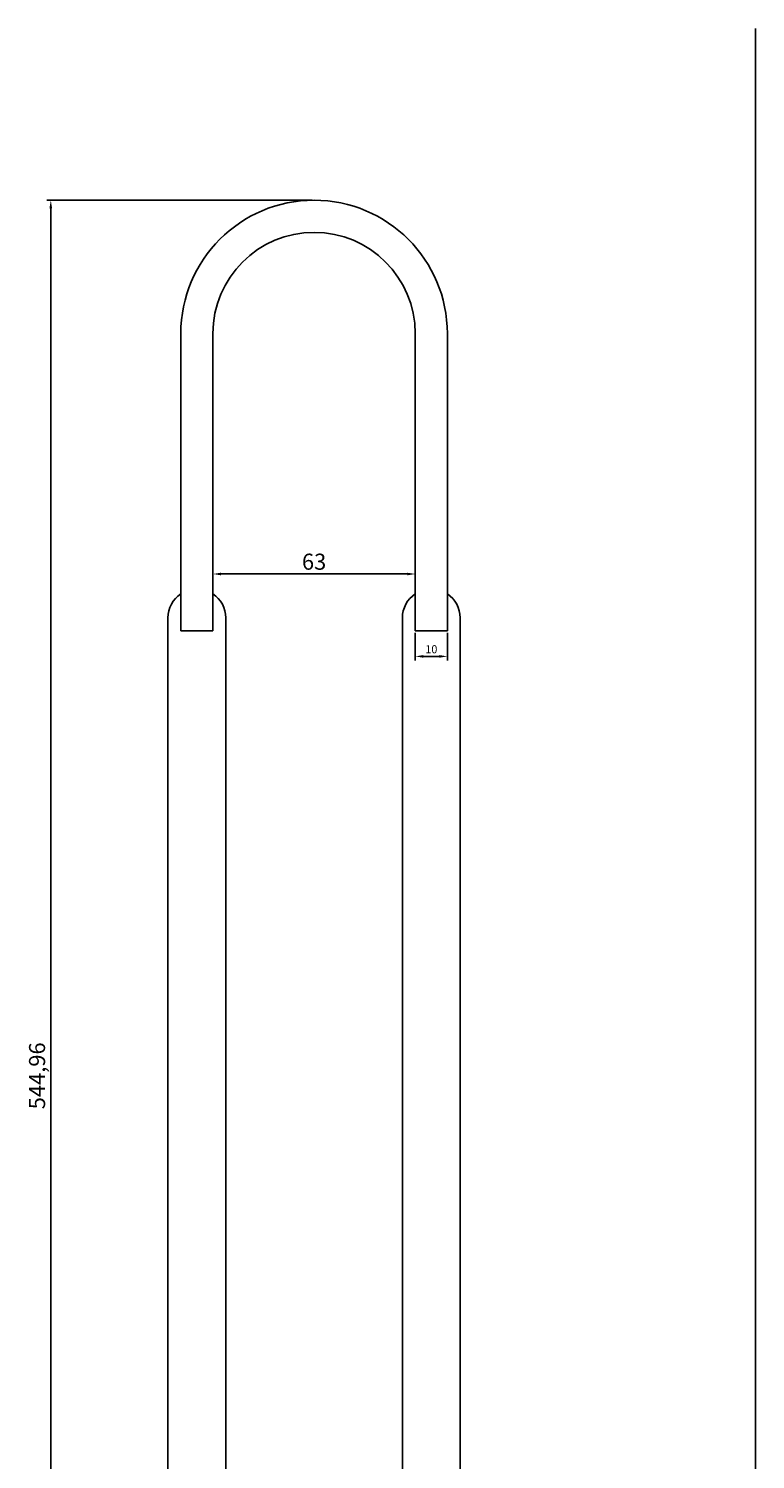
# Model space of a CAD drawing. Units: millimetres. Extents: x 1866 to 3090, y 604 to 2169.
# Drawn here: x 2079 to 2305, y 1723 to 2169 of the extents above; entities that cross this region are included whole.
import ezdxf

# ---------------------------------------------------------------- set-up
doc = ezdxf.new("R2010")
doc.units = ezdxf.units.MM
doc.layers.add('wymiar', color=10, linetype='Continuous')
doc.styles.add('moj', font='arial.ttf', dxfattribs={"height": 5})
doc.styles.get("Standard").update_dxf_attribs({"font": 'arial.ttf'})
doc.dimstyles.new('ISO-25', dxfattribs={"dimtxt": 2.5, "dimasz": 2.5, "dimexe": 1.25, "dimexo": 0.625, "dimtad": 1, "dimtxsty": 'Standard', "dimcen": 2.5, "dimadec": 0, "dimazin": 0, "dimtfac": 1, "dimtmove": 0, "dimatfit": 3, "dimfxl": 1, "dimarcsym": 0})

# ---------------------------------------------------------------- blocks, each defined once
blk = doc.blocks.new('*D63')
at = {"layer": 'Defpoints', "color": 0, "transparency": 16777216}
for p in [(2167.69, 2115.26), (2085.7, 1570.3), (2097.69, 1570.3)]:
    blk.add_point(p, dxfattribs=at)
at = {"layer": 'wymiar', "color": 0, "lineweight": -2, "transparency": 16777216}
for p, q in [((2167.06, 2115.26), (2084.45, 2115.26)), ((2085.7, 2112.76), (2085.7, 1572.8)), ((2097.06, 1570.3), (2084.45, 1570.3))]:
    blk.add_line(p, q, dxfattribs=at)
at = {"layer": 'wymiar', "color": 0, "transparency": 16777216}
for points in [[(2085.28, 2112.76), (2086.11, 2112.76), (2085.7, 2115.26)], [(2085.28, 1572.8), (2086.11, 1572.8), (2085.7, 1570.3)]]:
    blk.add_solid(points, dxfattribs=at)
at = {"layer": 'wymiar', "color": 0, "transparency": 16777216, "insert": (2082.07, 1842.78), "char_height": 5, "attachment_point": 5, "rotation": 90, "style": 'moj'}
blk.add_mtext('544,96', dxfattribs=at)
blk = doc.blocks.new('*D64')
at = {"layer": 'Defpoints', "color": 0, "transparency": 16777216}
for p in [(2199.19, 1998.95), (2136.19, 1981.23), (2199.19, 1981.23)]:
    blk.add_point(p, dxfattribs=at)
at = {"layer": 'wymiar', "color": 0, "lineweight": -2, "transparency": 16777216}
for p, q in [((2136.19, 1981.86), (2136.19, 2000.2)), ((2199.19, 1981.86), (2199.19, 2000.2)), ((2138.69, 1998.95), (2196.69, 1998.95))]:
    blk.add_line(p, q, dxfattribs=at)
at = {"layer": 'wymiar', "color": 0, "transparency": 16777216}
for points in [[(2138.69, 1999.36), (2138.69, 1998.53), (2136.19, 1998.95)], [(2196.69, 1999.36), (2196.69, 1998.53), (2199.19, 1998.95)]]:
    blk.add_solid(points, dxfattribs=at)
at = {"layer": 'wymiar', "color": 0, "transparency": 16777216, "insert": (2167.69, 2002.13), "char_height": 5, "attachment_point": 5, "style": 'moj'}
blk.add_mtext('63', dxfattribs=at)
blk = doc.blocks.new('*D69')
at = {"layer": 'Defpoints', "color": 0, "transparency": 16777216}
for p in [(2199.19, 1981.23), (2209.19, 1981.23), (2209.19, 1973.31)]:
    blk.add_point(p, dxfattribs=at)
at = {"layer": 'wymiar', "color": 0, "lineweight": -2, "transparency": 16777216}
for p, q in [((2199.19, 1980.61), (2199.19, 1972.06)), ((2209.19, 1980.61), (2209.19, 1972.06)), ((2201.69, 1973.31), (2206.69, 1973.31))]:
    blk.add_line(p, q, dxfattribs=at)
at = {"layer": 'wymiar', "color": 0, "transparency": 16777216}
for points in [[(2201.69, 1973.73), (2201.69, 1972.89), (2199.19, 1973.31)], [(2206.69, 1973.73), (2206.69, 1972.89), (2209.19, 1973.31)]]:
    blk.add_solid(points, dxfattribs=at)
at = {"layer": 'wymiar', "color": 0, "transparency": 16777216, "insert": (2204.19, 1975.21), "char_height": 2.5, "attachment_point": 5}
blk.add_mtext('10', dxfattribs=at)

msp = doc.modelspace()

# ---------------------------------------------------------------- linework, layer by layer
for p, q in [((2305.115, 2168.667), (2305.115, 1101.977)), ((2167.688, 2115.26), (2167.688, 2115.26)), ((2126.188, 1981.233), (2126.188, 2073.76)), ((2136.188, 1981.233), (2136.188, 2073.76)), ((2199.188, 2073.76), (2199.188, 1981.233)), ((2209.188, 2073.76), (2209.188, 1981.233)), ((2126.188, 1981.233), (2136.188, 1981.233)), ((2199.188, 1981.233), (2209.188, 1981.233))]:
    msp.add_line(p, q)
for points in [[(2126.188, 1992.779, 0.2504917), (2122.188, 1985.295), (2122.188, 1574.295), (2140.188, 1574.295), (2140.188, 1985.295, 0.2504917), (2136.188, 1992.779, 0.2504917)], [(2199.188, 1992.779, 0.2504917), (2195.188, 1985.295), (2195.188, 1574.295), (2213.188, 1574.295), (2213.188, 1985.295, 0.2504917), (2209.188, 1992.779, 0.2504917)]]:
    msp.add_lwpolyline(points, format="xyb")
for radius, start, end in [(41.5, 90, 180), (41.5, 0, 90), (31.5, 90, 180), (31.5, 0, 90)]:
    msp.add_arc((2167.688, 2073.76), radius, start, end)

# ---------------------------------------------------------------- dimensions: what is measured, and where the dimension line sits
at = {"layer": 'wymiar'}
dim = msp.add_linear_dim(base=(2085.6972, 1570.2955), p1=(2167.6884, 2115.2595), p2=(2097.6884, 1570.2955), angle=90, dimstyle='ISO-25', override={"dimtxsty": 'moj'}, dxfattribs=at)
dim.commit()
dim.dimension.update_dxf_attribs({"geometry": '*D63', "text_midpoint": (2082.0675, 1842.7775)})
dim = msp.add_linear_dim(base=(2199.188, 1998.946), p1=(2136.188, 1981.233), p2=(2199.188, 1981.233), dimstyle='ISO-25', override={"dimtxsty": 'moj'}, dxfattribs=at)
dim.commit()
dim.dimension.update_dxf_attribs({"geometry": '*D64', "text_midpoint": (2167.688, 2002.125)})
dim = msp.add_linear_dim(base=(2209.188, 1973.31), p1=(2199.188, 1981.233), p2=(2209.188, 1981.233), dimstyle='ISO-25', dxfattribs=at)
dim.commit()
dim.dimension.update_dxf_attribs({"geometry": '*D69', "text_midpoint": (2204.188, 1975.212)})

doc.saveas('drawing.dxf')
